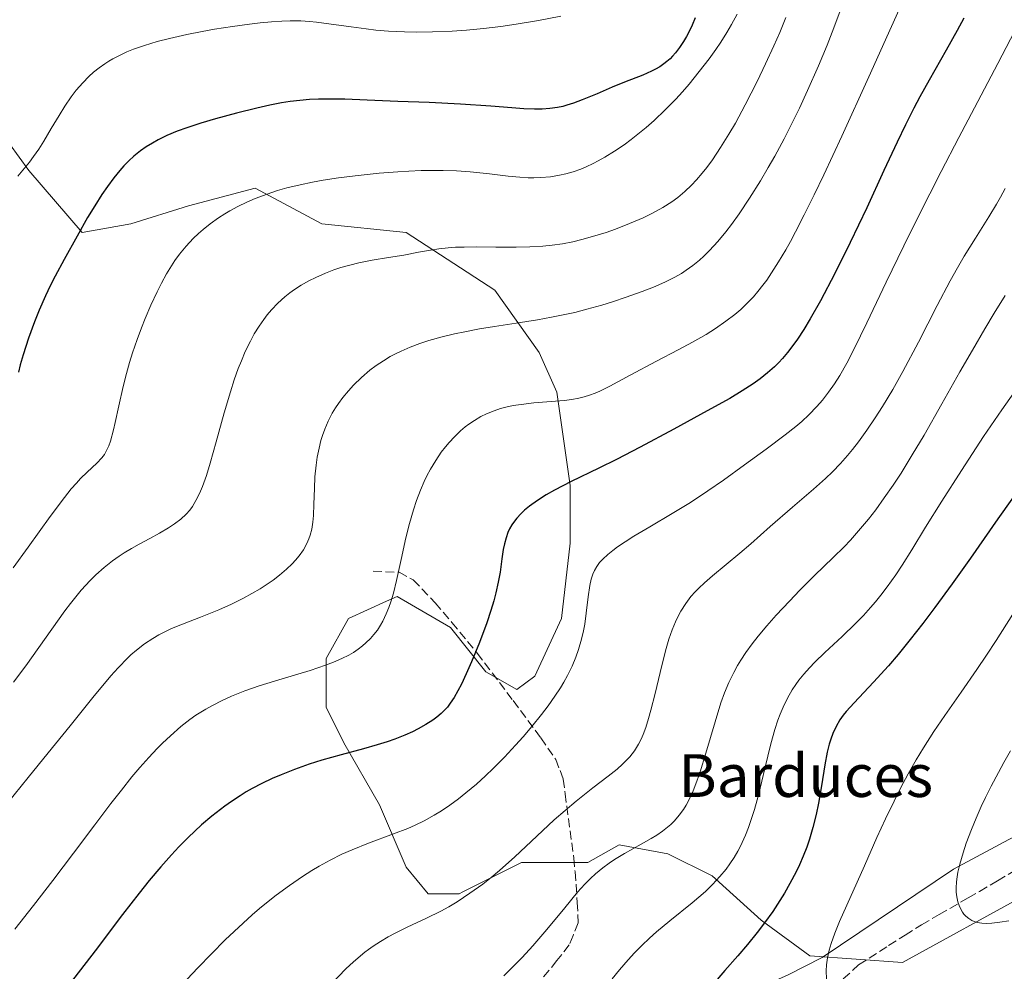
# Model space of a CAD drawing. Units: metres. Extents: x 635233 to 638703, y 4704299 to 4706680.
# Drawn here: x 636733 to 636917, y 4706410 to 4706588 of the extents above; entities that cross this region are included whole.
import ezdxf
from ezdxf.enums import TextEntityAlignment as Align

# ---------------------------------------------------------------- set-up
doc = ezdxf.new("R2010")
doc.units = ezdxf.units.M
doc.header["$MEASUREMENT"] = 0
doc.linetypes.add('DGN Style 3', pattern=[2.307223458686699, 1.648016756204785, -0.6592067024819142])
for name, color, linetype, lineweight in [('Arbolado forestal CxS', 92, 'Continuous', 0), ('Corriente natural lineal', 142, 'Continuous', 13), ('Curva de nivel maestra', 30, 'Continuous', 30), ('Curva de nivel normal', 30, 'Continuous', 0), ('Matorral CxS', 135, 'Continuous', 0), ('Senda', 7, 'DGN Style 3', 0), ('Texto cartográfico', 7, 'Continuous', 0)]:
    doc.layers.add(name, color=color, linetype=linetype, lineweight=lineweight)
doc.styles.add('Style-Arial', font='txt')

# ---------------------------------------------------------------- blocks, each defined once
blk = doc.blocks.new('*U4')
at = {"layer": 'Arbolado forestal CxS', "color": 92, "linetype": 'Continuous', "lineweight": 0}
blk.add_polyline3d([(636725.3629000002, 4706572.383099999, 683.9297999999981), (636734.4994999999, 4706559.923900001, 680.6918000000006), (636744.4665000001, 4706548.295700001, 675.8653000000049), (636753.6035000002, 4706549.956700001, 673.6021999999939), (636764.4017000003, 4706553.2785, 671.5610000000015), (636776.8607000001, 4706556.601299999, 671.0412999999971), (636789.3197, 4706549.9561, 668.1717000000062), (636805.1009000001, 4706548.294700001, 667.0319000000018), (636821.7137000002, 4706537.4965, 662.678899999999), (636830.0197000002, 4706525.867500001, 659.1196999999956), (636833.3413000006, 4706518.3925, 656.4413999999961), (636835.8331000004, 4706500.9495, 650.4756000000052), (636835.8331000004, 4706490.151500001, 647.3606), (636834.1716999998, 4706476.031500001, 647.4511000000057), (636829.1875, 4706465.233700001, 647.4312999999966), (636825.8655000003, 4706462.741699999, 647.636400000003), (636820.0504999999, 4706466.064900001, 649.7002000000066), (636813.4064999997, 4706474.3709, 652.4284999999945), (636803.4385000002, 4706480.1851, 655.5923999999941), (636801.4603000004, 4706479.285900001, 656.2317999999941), (636794.3025000002, 4706476.032099999, 657.5087000000058), (636790.1481, 4706468.556100001, 656.2317999999941), (636790.1481, 4706459.420100001, 653.3056999999973), (636793.4710999997, 4706452.7753, 651.1413999999932), (636800.1157000001, 4706441.1461, 647.5103999999993), (636805.0987, 4706429.517899999, 643.8600000000006), (636809.2516999999, 4706424.5339, 642.0213999999978), (636815.0667000003, 4706424.5339, 641.0599999999977), (636815.7346999999, 4706424.867699999, 641.0144), (636826.6948999995, 4706430.3477, 640.668399999995), (636839.1539000003, 4706430.3475, 636.5672999999952), (636844.9691000005, 4706433.670299999, 636.2908000000025), (636854.1051000003, 4706432.009299999, 634.5393999999942), (636862.4111000003, 4706427.8551, 631.7017999999953), (636871.5478999997, 4706419.548900001, 626.9098999999987), (636880.6848999998, 4706412.904899999, 621.3175999999949), (636898.0418999996, 4706411.635500001, 617.5516000000061), (636921.4303000001, 4706424.518300001, 613.4566000000051)], dxfattribs=at)

msp = doc.modelspace()

# ---------------------------------------------------------------- linework, layer by layer
at = {"layer": 'Arbolado forestal CxS', "color": 92, "linetype": 'Continuous', "lineweight": 0}
msp.add_polyline3d([(636725.3629000002, 4706572.383099999, 683.9297999999981), (636734.4994999999, 4706559.923900001, 680.6918000000006), (636744.4665000001, 4706548.295700001, 675.8653000000049), (636753.6035000002, 4706549.956700001, 673.6021999999939), (636764.4017000003, 4706553.2785, 671.5610000000015), (636776.8607000001, 4706556.601299999, 671.0412999999971), (636789.3197, 4706549.9561, 668.1717000000062), (636805.1009000001, 4706548.294700001, 667.0319000000018), (636821.7137000002, 4706537.4965, 662.678899999999), (636830.0197000002, 4706525.867500001, 659.1196999999956), (636833.3413000006, 4706518.3925, 656.4413999999961), (636835.8331000004, 4706500.9495, 650.4756000000052), (636835.8331000004, 4706490.151500001, 647.3606), (636834.1716999998, 4706476.031500001, 647.4511000000057), (636829.1875, 4706465.233700001, 647.4312999999966), (636825.8655000003, 4706462.741699999, 647.636400000003), (636820.0504999999, 4706466.064900001, 649.7002000000066), (636813.4064999997, 4706474.3709, 652.4284999999945), (636803.4385000002, 4706480.1851, 655.5923999999941), (636801.4603000004, 4706479.285900001, 656.2317999999941), (636794.3025000002, 4706476.032099999, 657.5087000000058), (636790.1481, 4706468.556100001, 656.2317999999941), (636790.1481, 4706459.420100001, 653.3056999999973), (636793.4710999997, 4706452.7753, 651.1413999999932), (636800.1157000001, 4706441.1461, 647.5103999999993), (636805.0987, 4706429.517899999, 643.8600000000006), (636809.2516999999, 4706424.5339, 642.0213999999978), (636815.0667000003, 4706424.5339, 641.0599999999977), (636815.7346999999, 4706424.867699999, 641.0144), (636826.6948999995, 4706430.3477, 640.668399999995), (636839.1539000003, 4706430.3475, 636.5672999999952), (636844.9691000005, 4706433.670299999, 636.2908000000025), (636854.1051000003, 4706432.009299999, 634.5393999999942), (636862.4111000003, 4706427.8551, 631.7017999999953), (636871.5478999997, 4706419.548900001, 626.9098999999987), (636880.6848999998, 4706412.904899999, 621.3175999999949), (636898.0418999996, 4706411.635500001, 617.5516000000061), (636921.4303000001, 4706424.518300001, 613.4566000000051)], dxfattribs=at)
at = {"layer": 'Corriente natural lineal', "color": 142, "linetype": 'Continuous', "lineweight": 13}
msp.add_polyline3d([(636830.3701, 4706380.300100001, 630.866200000004), (636839.4700999996, 4706387.890100001, 628.9665999999997), (636851.5201000003, 4706396.5101, 626.8585000000021), (636858.6501000002, 4706401.0001, 625.5528999999951), (636863.0000999998, 4706403.340100001, 624.6441000000051), (636876.5201000003, 4706409.2501, 622.1548999999941), (636883.0000999998, 4706412.5801, 620.3803000000044), (636907.5800999999, 4706429.130100001, 615.7415999999939), (636917.9101, 4706434.670100001, 613.5660000000062), (636919.2138999999, 4706435.3687, 613.2908000000025)], dxfattribs=at)
at = {"layer": 'Curva de nivel maestra', "color": 30, "linetype": 'Continuous', "lineweight": 30, "flags": 128}
for points, elevation in [([(636859.2300000006, 4706588.520099999), (636858.6500000004, 4706587.1501), (636858.1900000004, 4706586.1601), (636857.5700000003, 4706584.970100001), (636857.0300000003, 4706584.050100001), (636856.29, 4706582.9301), (636855.5199999996, 4706581.920100001), (636854.9699999997, 4706581.290100001), (636854.5199999996, 4706580.840100001), (636853.9000000004, 4706580.290100001), (636853.3700000001, 4706579.870100001), (636852.5999999996, 4706579.340100001), (636851.79, 4706578.860099999), (636851.0499999998, 4706578.4901), (636849.4000000004, 4706577.780099999), (636845.9699999997, 4706576.420100001), (636843.6699999999, 4706575.4901), (636840.8399999999, 4706574.290100001), (636838.0899999999, 4706573.130100001), (636836.4100000003, 4706572.4901), (636835.2199999997, 4706572.120100001), (636834.4299999997, 4706571.9101), (636833.4299999997, 4706571.710100001), (636832.0199999996, 4706571.520099999), (636830.5499999998, 4706571.420100001), (636829.1699999999, 4706571.4001), (636827.1399999997, 4706571.4801), (636824.8700000001, 4706571.620100001), (636820.9500000002, 4706571.9301), (636815.3200000003, 4706572.3301), (636809.4299999997, 4706572.630100001), (636803.54, 4706572.850099999), (636797.8099999997, 4706573.0801), (636793.6500000004, 4706573.2401), (636791.1100000005, 4706573.280099999), (636788.7300000006, 4706573.2601), (636787.0599999997, 4706573.1801), (636785.2100000001, 4706573.040100001), (636783.4000000004, 4706572.8201), (636781.8200000003, 4706572.5601), (636779.5800000001, 4706572.130100001), (636777.1799999997, 4706571.5801), (636773.3899999997, 4706570.630100001), (636769.4100000003, 4706569.5701), (636766.6799999997, 4706568.780099999), (636764.0800000001, 4706567.9301), (636762.2699999996, 4706567.270099999), (636760.3399999999, 4706566.450099999), (636758.6799999997, 4706565.6501), (636757.6299999999, 4706565.0601), (636756.4900000002, 4706564.340100001), (636755.4299999997, 4706563.590100001), (636754.7800000003, 4706563.100099999), (636754.1600000003, 4706562.5801), (636753.2199999997, 4706561.710100001), (636752.29, 4706560.770099999), (636751.5099999999, 4706559.9001), (636750.3899999997, 4706558.520099999), (636749.2000000002, 4706556.920100001), (636748.1799999997, 4706555.4301), (636746.8300000001, 4706553.3101), (636745.5099999999, 4706551.100099999), (636743.5199999996, 4706547.620100001), (636741.0999999996, 4706543.2501), (636739.4100000003, 4706540.120100001), (636738.4800000006, 4706538.3101), (636737.6100000005, 4706536.470100001), (636736.4400000004, 4706533.780099999), (636735.5599999997, 4706531.600099999), (636734.4600000001, 4706528.540100001), (636733.4600000001, 4706525.4301), (636732.9100000003, 4706523.5101), (636732.5800000001, 4706522.140100001)], 675), ([(636909.4699999997, 4706588.420100001), (636908.25, 4706586.110099999), (636906.1900000004, 4706582.450099999), (636902.9800000006, 4706576.8301), (636901.2599999999, 4706573.7301), (636900.1299999999, 4706571.5801), (636898.5800000001, 4706568.4901), (636897, 4706565.190099999), (636894.5499999998, 4706559.9001), (636891.3499999996, 4706552.950099999), (636888.25, 4706546.4301), (636885.3499999996, 4706540.620100001), (636882.6500000004, 4706535.530099999), (636880.7400000002, 4706532.120100001), (636879.54, 4706530.1501), (636878.3700000001, 4706528.350099999), (636877.5, 4706527.130100001), (636876.4900000002, 4706525.8301), (636875.5499999998, 4706524.710100001), (636874.8899999997, 4706524.0001), (636874.0300000003, 4706523.1501), (636872.7599999999, 4706522.020099999), (636871.3899999997, 4706520.9301), (636870.0499999998, 4706519.9801), (636868.0300000003, 4706518.6601), (636865.6699999999, 4706517.2601), (636861.4699999997, 4706514.9101), (636855.2000000002, 4706511.5001), (636848.9000000004, 4706508.130100001), (636844.4900000002, 4706505.840100001), (636841.2000000002, 4706504.220100001), (636836.0199999996, 4706501.690099999), (636832.9100000003, 4706500.100099999), (636831.3200000003, 4706499.200099999), (636829.6799999997, 4706498.1601), (636828.2100000001, 4706497.100099999), (636827.2699999996, 4706496.3201), (636826.5999999996, 4706495.670100001), (636825.8399999999, 4706494.840100001), (636825.3899999997, 4706494.280099999), (636824.9100000003, 4706493.5601), (636824.4800000006, 4706492.8201), (636824.1699999999, 4706492.1601), (636823.8099999997, 4706491.1601), (636823.5, 4706490.030099999), (636823.2999999998, 4706488.9901), (636823.04, 4706487.220100001), (636822.6900000004, 4706484.7501), (636822.3600000005, 4706482.8201), (636821.9100000003, 4706480.840100001), (636821.5199999996, 4706479.340100001), (636820.9900000002, 4706477.5601), (636820.2100000001, 4706475.2501), (636818.8200000003, 4706471.5701), (636817.3600000005, 4706467.950099999), (636816.3799999999, 4706465.700099999), (636815.4600000001, 4706463.7501), (636814.8200000003, 4706462.5001), (636814.0899999999, 4706461.2601), (636813.3600000005, 4706460.170100001), (636812.8300000001, 4706459.470100001), (636812.3899999997, 4706458.960100001), (636811.7000000002, 4706458.280099999), (636810.8799999999, 4706457.5801), (636810.0899999999, 4706456.9901), (636808.8099999997, 4706456.1801), (636807.3899999997, 4706455.380100001), (636806.3099999997, 4706454.840100001), (636804.8600000005, 4706454.210100001), (636803.0099999999, 4706453.470100001), (636801.5499999998, 4706452.960100001), (636799.7199999997, 4706452.380100001), (636797.1600000003, 4706451.6601), (636792.9400000004, 4706450.520099999), (636789.3499999996, 4706449.5001), (636786.9600000001, 4706448.7501), (636784.2100000001, 4706447.780099999), (636781.7000000002, 4706446.8101), (636780.0300000003, 4706446.0801), (636778.1399999997, 4706445.170100001), (636776.3099999997, 4706444.210100001), (636775.1600000003, 4706443.5701), (636774.0300000003, 4706442.870100001), (636772.4100000003, 4706441.800100001), (636771.1799999997, 4706440.9301), (636768.7599999999, 4706439.040100001), (636766.79, 4706437.4001), (636764.3300000001, 4706435.0701), (636762.5899999999, 4706433.300100001), (636761.2199999997, 4706431.8201), (636759.2100000001, 4706429.540100001), (636757.0499999998, 4706426.970100001), (636755.1799999997, 4706424.6501), (636752.04, 4706420.610099999), (636746.8899999997, 4706413.840100001), (636742.0499999998, 4706407.550100001)], 650.0000000000001), ([(636920.7800000003, 4706501.6501), (636915.8799999999, 4706494.710100001), (636910.7400000002, 4706487.370100001), (636907.2999999998, 4706482.5101), (636904.0700000003, 4706478.090100001), (636901.8399999999, 4706475.140100001), (636899.4500000002, 4706472.090100001), (636897.2000000002, 4706469.3301), (636895.3799999999, 4706467.200099999), (636892.5999999996, 4706464.140100001), (636888.9600000001, 4706460.2501), (636887.4699999997, 4706458.620100001), (636886.9100000003, 4706457.9301), (636886.2999999998, 4706457.0701), (636885.5800000001, 4706455.840100001), (636884.9600000001, 4706454.5001), (636884.5800000001, 4706453.450099999), (636884.2999999998, 4706452.520099999), (636883.9400000004, 4706451.0101), (636883.4900000002, 4706448.6501), (636882.8499999996, 4706444.7501), (636882.29, 4706441.5001), (636881.8499999996, 4706439.370100001), (636881.25, 4706436.940099999), (636880.5999999996, 4706434.7401), (636880.0899999999, 4706433.2601), (636879.4400000004, 4706431.5801), (636878.7400000002, 4706429.950099999), (636878.0999999996, 4706428.630100001), (636876.9500000002, 4706426.4301), (636875.9400000004, 4706424.6501), (636875.0800000001, 4706423.2501), (636873.7199999997, 4706421.220100001), (636872.2000000002, 4706419.0701), (636870.8399999999, 4706417.280099999), (636868.9900000002, 4706414.9901), (636867.1799999997, 4706412.880100001), (636864.7400000002, 4706410.120100001), (636862.5700000003, 4706407.590100001)], 625)]:
    msp.add_lwpolyline(points, dxfattribs=dict(at, elevation=elevation))
at = {"layer": 'Curva de nivel normal', "color": 30, "linetype": 'Continuous', "lineweight": 0, "flags": 128}
for points, elevation in [([(636901.0499999998, 4706598.2601), (636895.9699999997, 4706586.860099999), (636891.7100000001, 4706577.420100001), (636886.6600000003, 4706566.370100001), (636883.2800000003, 4706559.120100001), (636881.4600000001, 4706555.3301), (636879.6399999997, 4706551.620100001), (636878.0199999996, 4706548.450099999), (636877.0499999998, 4706546.640100001), (636876.1600000003, 4706545.040100001), (636874.8200000003, 4706542.790100001), (636873.5199999996, 4706540.7401), (636872.6100000005, 4706539.4101), (636871.9000000004, 4706538.440099999), (636870.9400000004, 4706537.2401), (636870.1200000001, 4706536.290100001), (636868.9500000002, 4706535.0601), (636867.7300000006, 4706533.9001), (636866.6500000004, 4706532.960100001), (636864.9699999997, 4706531.6801), (636863.04, 4706530.350099999), (636861.2599999999, 4706529.2301), (636858.7199999997, 4706527.7601), (636856.0599999997, 4706526.3201), (636851.9900000002, 4706524.190099999), (636847.0499999998, 4706521.5801), (636843.2100000001, 4706519.530099999), (636841.3899999997, 4706518.630100001), (636840.4699999997, 4706518.2301), (636839.4400000004, 4706517.850099999), (636838.4100000003, 4706517.540100001), (636837.4699999997, 4706517.3101), (636836.1399999997, 4706517.0601), (636834.7000000002, 4706516.880100001), (636832.2699999996, 4706516.6601), (636829.0199999996, 4706516.4001), (636826.6200000001, 4706516.130100001), (636825.1600000003, 4706515.9001), (636823.7699999996, 4706515.600099999), (636822.7800000003, 4706515.340100001), (636821.5700000003, 4706514.9301), (636820.1299999999, 4706514.340100001), (636819.0899999999, 4706513.8301), (636817.9199999999, 4706513.140100001), (636816.8600000005, 4706512.440099999), (636816.1600000003, 4706511.9101), (636815.2999999998, 4706511.170100001), (636814.1600000003, 4706510.0801), (636813.1399999997, 4706508.9901), (636812.4800000006, 4706508.210100001), (636811.6900000004, 4706507.1601), (636810.6500000004, 4706505.630100001), (636809.6699999999, 4706503.9901), (636809.0099999999, 4706502.7501), (636808.5, 4706501.690099999), (636807.7999999998, 4706500.050100001), (636807.0700000003, 4706498.1601), (636806.4900000002, 4706496.390100001), (636805.7599999999, 4706493.860099999), (636805.0899999999, 4706491.1601), (636804.2000000002, 4706487.100099999), (636803.3200000003, 4706483.140100001), (636802.7300000006, 4706480.780099999), (636802.25, 4706479.1601), (636801.9000000004, 4706478.130100001), (636801.4100000003, 4706476.9301), (636800.75, 4706475.5601), (636800.3099999997, 4706474.770099999), (636799.7300000006, 4706473.880100001), (636799.0800000001, 4706473.020099999), (636798.4600000001, 4706472.3201), (636797.5899999999, 4706471.460100001), (636796.9800000006, 4706470.920100001), (636796.1399999997, 4706470.300100001), (636795.2400000002, 4706469.690099999), (636794.4000000004, 4706469.200099999), (636793.0700000003, 4706468.530099999), (636791.5099999999, 4706467.850099999), (636790.0199999996, 4706467.280099999), (636787.1299999999, 4706466.340100001), (636781.9000000004, 4706464.7501), (636777.6100000005, 4706463.4301), (636774.9400000004, 4706462.5101), (636772.4299999997, 4706461.5101), (636770.6600000003, 4706460.720100001), (636768.8499999996, 4706459.790100001), (636767.6200000001, 4706459.100099999), (636765.7800000003, 4706457.9301), (636764.6299999999, 4706457.130100001), (636762.9699999997, 4706455.8101), (636761.0099999999, 4706454.110099999), (636759.54, 4706452.7301), (636758.5, 4706451.6801), (636756.9500000002, 4706450.020099999), (636755.2800000003, 4706448.130100001), (636753.8099999997, 4706446.380100001), (636751.8300000001, 4706443.9301), (636749.8399999999, 4706441.390100001), (636746.8300000001, 4706437.390100001), (636742.8799999999, 4706432.090100001), (636739.0199999996, 4706427.0001), (636735.3799999999, 4706422.3301), (636731.9000000004, 4706417.9101)], 655), ([(636730.4400000004, 4706441.4001), (636734.3899999997, 4706446.270099999), (636738.1299999999, 4706450.870100001), (636742.2100000001, 4706455.960100001), (636746.4500000002, 4706461.270099999), (636749.8200000003, 4706465.3301), (636751.2199999997, 4706466.840100001), (636753.0300000003, 4706468.6801), (636753.6200000001, 4706469.220100001), (636754.6600000003, 4706470.110099999), (636756.1799999997, 4706471.280099999), (636757.7199999997, 4706472.3201), (636758.8600000005, 4706473.0001), (636759.7999999998, 4706473.4901), (636761.2300000006, 4706474.1601), (636763.25, 4706475.0101), (636766.5999999996, 4706476.3101), (636770.0700000003, 4706477.690099999), (636772.4299999997, 4706478.720100001), (636774.6799999997, 4706479.8301), (636776.2599999999, 4706480.700099999), (636777.8200000003, 4706481.630100001), (636778.9000000004, 4706482.3201), (636780.2100000001, 4706483.2401), (636781.3899999997, 4706484.1501), (636782.7199999997, 4706485.2601), (636783.79, 4706486.270099999), (636784.4299999997, 4706486.950099999), (636785.1100000005, 4706487.780099999), (636785.9100000003, 4706488.9301), (636786.5599999997, 4706490.090100001), (636786.9299999997, 4706490.950099999), (636787.1699999999, 4706491.6601), (636787.4400000004, 4706492.780099999), (636787.6500000004, 4706494.0801), (636787.7599999999, 4706495.3201), (636787.8600000005, 4706497.450099999), (636787.9500000002, 4706500.4001), (636788.0599999997, 4706502.590100001), (636788.2699999996, 4706504.720100001), (636788.4800000006, 4706506.2501), (636788.8099999997, 4706507.9101), (636789.1699999999, 4706509.380100001), (636789.4600000001, 4706510.3301), (636789.8799999999, 4706511.470100001), (636790.54, 4706512.9901), (636791.2999999998, 4706514.460100001), (636791.9000000004, 4706515.470100001), (636792.4299999997, 4706516.270099999), (636793.29, 4706517.420100001), (636794.2999999998, 4706518.6601), (636795.2599999999, 4706519.710100001), (636796.7699999996, 4706521.1601), (636798.3499999996, 4706522.530099999), (636799.5, 4706523.4001), (636800.8499999996, 4706524.300100001), (636802.1100000005, 4706525.0701), (636803.0099999999, 4706525.550100001), (636804.1600000003, 4706526.110099999), (636805.8600000005, 4706526.840100001), (636807.6600000003, 4706527.520099999), (636809.3700000001, 4706528.0701), (636811.8899999997, 4706528.780099999), (636814.1500000004, 4706529.3301), (636816.0800000001, 4706529.7401), (636818.8200000003, 4706530.2601), (636821.6299999999, 4706530.7301), (636825.7400000002, 4706531.350099999), (636829.7100000001, 4706531.960100001), (636832.3200000003, 4706532.4301), (636834.8300000001, 4706532.940099999), (636836.6600000003, 4706533.360099999), (636838.9500000002, 4706533.950099999), (636841.7199999997, 4706534.720100001), (636843.7699999996, 4706535.340100001), (636846.3099999997, 4706536.190099999), (636849.3200000003, 4706537.270099999), (636851.4000000004, 4706538.090100001), (636853.5499999998, 4706539.030099999), (636855.4299999997, 4706539.970100001), (636856.6500000004, 4706540.6501), (636857.5499999998, 4706541.2301), (636858.7999999998, 4706542.130100001), (636860.0199999996, 4706543.100099999), (636860.8600000005, 4706543.850099999), (636861.9199999999, 4706544.920100001), (636863.4699999997, 4706546.630100001), (636864.9699999997, 4706548.440099999), (636866.04, 4706549.8301), (636867.4299999997, 4706551.770099999), (636869.4100000003, 4706554.720100001), (636871.4199999999, 4706557.950099999), (636872.9000000004, 4706560.450099999), (636874.0999999996, 4706562.590100001), (636875.8399999999, 4706565.8301), (636877.5599999997, 4706569.1801), (636878.7400000002, 4706571.590100001), (636880.2599999999, 4706574.860099999), (636882.3099999997, 4706579.5001), (636883.9199999999, 4706583.360099999), (636885.1799999997, 4706586.600099999), (636887.1200000001, 4706591.840100001)], 660), ([(636867.0899999999, 4706589.190099999), (636866.0199999996, 4706587.2301), (636865.1500000004, 4706585.7601), (636863.9900000002, 4706583.960100001), (636863.0700000003, 4706582.590100001), (636861.8200000003, 4706580.840100001), (636859.9800000006, 4706578.4301), (636858.0999999996, 4706576.100099999), (636856.8700000001, 4706574.670100001), (636855.5999999996, 4706573.290100001), (636853.5899999999, 4706571.2501), (636851.5099999999, 4706569.270099999), (636850.0099999999, 4706567.950099999), (636848.8200000003, 4706566.960100001), (636847.2400000002, 4706565.710100001), (636845.9100000003, 4706564.7301), (636844.0999999996, 4706563.5101), (636842.3200000003, 4706562.4001), (636841.0700000003, 4706561.700099999), (636840.0999999996, 4706561.210100001), (636838.8300000001, 4706560.620100001), (636837.79, 4706560.190099999), (636836.3799999999, 4706559.6801), (636834.9900000002, 4706559.270099999), (636833.8200000003, 4706559.0101), (636832.1399999997, 4706558.7401), (636830.3200000003, 4706558.5801), (636829.0099999999, 4706558.540100001), (636827.9600000001, 4706558.5601), (636826.4000000004, 4706558.6501), (636824.2400000002, 4706558.860099999), (636820.7199999997, 4706559.2601), (636817.0999999996, 4706559.640100001), (636814.5599999997, 4706559.8301), (636812.0300000003, 4706559.920100001), (636810.1600000003, 4706559.940099999), (636807.9400000004, 4706559.9001), (636805.6399999997, 4706559.8101), (636803.5499999998, 4706559.6801), (636800.0999999996, 4706559.390100001), (636795.5999999996, 4706558.9301), (636792.4600000001, 4706558.530099999), (636789.5700000003, 4706558.090100001), (636787.5700000003, 4706557.7401), (636785.2999999998, 4706557.2601), (636782.79, 4706556.6501), (636781.0700000003, 4706556.1601), (636779.0999999996, 4706555.5101), (636776.8700000001, 4706554.6601), (636775.3099999997, 4706553.9901), (636773.6299999999, 4706553.170100001), (636772.1399999997, 4706552.380100001), (636771.1699999999, 4706551.800100001), (636769.9900000002, 4706551.040100001), (636768.4500000002, 4706549.950099999), (636767.1100000005, 4706548.890100001), (636766.2599999999, 4706548.140100001), (636765.25, 4706547.170100001), (636763.9299999997, 4706545.7301), (636762.6900000004, 4706544.220100001), (636761.8499999996, 4706543.0601), (636761.2000000002, 4706542.0801), (636760.2800000003, 4706540.550100001), (636759.3099999997, 4706538.800100001), (636758.4900000002, 4706537.170100001), (636757.3499999996, 4706534.700099999), (636756.2699999996, 4706532.1801), (636755.5700000003, 4706530.4301), (636754.79, 4706528.300100001), (636753.9299999997, 4706525.780099999), (636753.3600000005, 4706523.9801), (636752.7800000003, 4706521.940099999), (636752.1500000004, 4706519.4901), (636751.3300000001, 4706515.860099999), (636750.6500000004, 4706512.710100001), (636750.3399999999, 4706511.350099999), (636749.7699999996, 4706509.2601), (636749.4800000006, 4706508.390100001), (636749.1200000001, 4706507.610099999), (636748.6500000004, 4706506.770099999), (636748.1699999999, 4706506.100099999), (636747.2199999997, 4706505.100099999), (636745.4199999999, 4706503.4301), (636744.1699999999, 4706502.2301), (636743.4000000004, 4706501.4101), (636742.4500000002, 4706500.3301), (636741.1500000004, 4706498.700099999), (636738.5, 4706495.130100001), (636734.3899999997, 4706489.420100001), (636731.54, 4706485.530099999)], 670), ([(636731.6399999997, 4706464.1501), (636733.9199999999, 4706467.1601), (636736.4000000004, 4706470.590100001), (636741.2599999999, 4706477.460100001), (636742.2999999998, 4706478.8301), (636744.3099999997, 4706481.3301), (636745.1399999997, 4706482.290100001), (636745.9199999999, 4706483.120100001), (636747.0199999996, 4706484.200099999), (636748.5800000001, 4706485.5801), (636750.1900000004, 4706486.840100001), (636751.3799999999, 4706487.690099999), (636752.3499999996, 4706488.3301), (636753.7199999997, 4706489.1601), (636755.1500000004, 4706489.960100001), (636757.1399999997, 4706491.030099999), (636758.9299999997, 4706492.0101), (636760.6600000003, 4706493.0101), (636761.79, 4706493.7401), (636762.9400000004, 4706494.630100001), (636763.9600000001, 4706495.590100001), (636764.6200000001, 4706496.350099999), (636765.1100000005, 4706497.020099999), (636765.7800000003, 4706498.120100001), (636766.4600000001, 4706499.450099999), (636767.0099999999, 4706500.780099999), (636767.7300000006, 4706502.800100001), (636768.4400000004, 4706505.110099999), (636769.5599999997, 4706509.110099999), (636771.0599999997, 4706514.530099999), (636772.2199999997, 4706518.460100001), (636772.9600000001, 4706520.7501), (636773.7100000001, 4706522.850099999), (636774.2800000003, 4706524.3101), (636775.0199999996, 4706526.020099999), (636775.9699999997, 4706527.970100001), (636776.7000000002, 4706529.3201), (636777.6100000005, 4706530.780099999), (636778.4900000002, 4706532.050100001), (636779.1100000005, 4706532.870100001), (636779.9299999997, 4706533.8301), (636781.1299999999, 4706535.0801), (636782.4100000003, 4706536.2501), (636783.3799999999, 4706537.030099999), (636784.2000000002, 4706537.620100001), (636785.4500000002, 4706538.440099999), (636786.8799999999, 4706539.2601), (636788.1900000004, 4706539.9101), (636790.0300000003, 4706540.710100001), (636791.5999999996, 4706541.3101), (636792.8700000001, 4706541.7301), (636794.5899999999, 4706542.220100001), (636796.2699999996, 4706542.6501), (636798.7400000002, 4706543.140100001), (636801.79, 4706543.620100001), (636804.6900000004, 4706544.090100001), (636807.4600000001, 4706544.620100001), (636809.6799999997, 4706545.030099999), (636811.2599999999, 4706545.2601), (636812.9800000006, 4706545.4301), (636814.3300000001, 4706545.530099999), (636815.9800000006, 4706545.590100001), (636818.2000000002, 4706545.610099999), (636821.8899999997, 4706545.5801), (636825.7100000001, 4706545.5601), (636828.2800000003, 4706545.610099999), (636830.7100000001, 4706545.7501), (636832.4199999999, 4706545.920100001), (636834.3600000005, 4706546.200099999), (636836.29, 4706546.5601), (636838, 4706546.970100001), (636840.4199999999, 4706547.6601), (636842.5300000003, 4706548.3301), (636844.2999999998, 4706548.960100001), (636846.9000000004, 4706549.970100001), (636849.5, 4706551.0701), (636851.25, 4706551.920100001), (636853.1600000003, 4706552.970100001), (636854.8600000005, 4706554.050100001), (636855.9800000006, 4706554.880100001), (636857.2599999999, 4706555.960100001), (636858.5300000003, 4706557.1601), (636859.4500000002, 4706558.140100001), (636860.54, 4706559.4101), (636861.3700000001, 4706560.460100001), (636862.4400000004, 4706561.920100001), (636863.9699999997, 4706564.200099999), (636865.54, 4706566.720100001), (636866.7400000002, 4706568.800100001), (636868.5899999999, 4706572.210100001), (636870.8300000001, 4706576.600099999), (636872.4000000004, 4706579.870100001), (636873.9500000002, 4706583.2401), (636875.04, 4706585.7301), (636876.1799999997, 4706588.540100001)], 665), ([(636834.0599999997, 4706588.800100001), (636829.9199999999, 4706588.0001), (636825.7000000002, 4706587.290100001), (636822.8200000003, 4706586.880100001), (636819.5899999999, 4706586.4901), (636816.4199999999, 4706586.1801), (636813.7100000001, 4706585.9901), (636810.0800000001, 4706585.850099999), (636807.1100000005, 4706585.8101), (636804.8099999997, 4706585.860099999), (636801.8099999997, 4706586.020099999), (636799.4400000004, 4706586.210100001), (636797.6399999997, 4706586.4101), (636794.7999999998, 4706586.800100001), (636790.6799999997, 4706587.4001), (636788.3200000003, 4706587.710100001), (636787.0300000003, 4706587.8301), (636785.4100000003, 4706587.9101), (636783.4100000003, 4706587.920100001), (636781.8499999996, 4706587.870100001), (636779.9199999999, 4706587.7501), (636777.8200000003, 4706587.550100001), (636775.7999999998, 4706587.3101), (636772.6299999999, 4706586.870100001), (636769.2800000003, 4706586.340100001), (636766.9199999999, 4706585.9301), (636764.0700000003, 4706585.370100001), (636760.7999999998, 4706584.640100001), (636758.54, 4706584.0701), (636756.1500000004, 4706583.340100001), (636754.1200000001, 4706582.630100001), (636752.8499999996, 4706582.110099999), (636751.4800000006, 4706581.470100001), (636750.2199999997, 4706580.8201), (636749.4500000002, 4706580.370100001), (636748.7400000002, 4706579.9101), (636747.6600000003, 4706579.130100001), (636746.6200000001, 4706578.300100001), (636745.7599999999, 4706577.530099999), (636744.5899999999, 4706576.340100001), (636743.3899999997, 4706574.970100001), (636742.4400000004, 4706573.720100001), (636741.25, 4706571.9801), (636740.1500000004, 4706570.2301), (636738.7000000002, 4706567.7601), (636737.3099999997, 4706565.4301), (636736.3600000005, 4706563.9301), (636735.3700000001, 4706562.5101), (636734.6100000005, 4706561.4901), (636733.6699999999, 4706560.3201), (636732.4199999999, 4706558.850099999)], 680), ([(636919.79, 4706587.5001), (636915.8600000005, 4706579.950099999), (636911.4900000002, 4706571.640100001), (636908.5800000001, 4706566.110099999), (636905.2699999996, 4706559.720100001), (636901.0300000003, 4706551.390100001), (636898.2400000002, 4706545.790100001), (636894.9500000002, 4706538.9901), (636891.3600000005, 4706531.4101), (636888.9900000002, 4706526.5001), (636887.6200000001, 4706523.850099999), (636886.29, 4706521.530099999), (636885.3200000003, 4706520.0001), (636884.1900000004, 4706518.390100001), (636883.0300000003, 4706516.9101), (636881.9699999997, 4706515.710100001), (636880.4699999997, 4706514.170100001), (636879.1500000004, 4706512.950099999), (636878.0499999998, 4706512.0101), (636876.0700000003, 4706510.440099999), (636872.4699999997, 4706507.7401), (636868.4500000002, 4706504.790100001), (636864.4900000002, 4706501.950099999), (636861.5800000001, 4706499.920100001), (636859.8200000003, 4706498.7401), (636858.0199999996, 4706497.590100001), (636854.8799999999, 4706495.6801), (636850.7199999997, 4706493.2301), (636847.75, 4706491.450099999), (636846.1100000005, 4706490.4101), (636844.6900000004, 4706489.450099999), (636843.7800000003, 4706488.790100001), (636842.8399999999, 4706488.020099999), (636841.9000000004, 4706487.130100001), (636841.3300000001, 4706486.5001), (636840.8099999997, 4706485.780099999), (636840.3799999999, 4706485.040100001), (636840.0800000001, 4706484.360099999), (636839.7599999999, 4706483.380100001), (636839.5099999999, 4706482.2401), (636839.2100000001, 4706480.130100001), (636838.8399999999, 4706477.020099999), (636838.5499999998, 4706474.9801), (636838.3099999997, 4706473.7301), (636837.9400000004, 4706472.1501), (636837.3799999999, 4706470.220100001), (636836.8799999999, 4706468.790100001), (636836.1600000003, 4706467.110099999), (636835.3300000001, 4706465.4001), (636834.6299999999, 4706464.130100001), (636834, 4706463.0801), (636832.9600000001, 4706461.4801), (636831.6900000004, 4706459.690099999), (636830.4699999997, 4706458.0801), (636828.6299999999, 4706455.8101), (636827, 4706453.890100001), (636825.5899999999, 4706452.3201), (636823.5, 4706450.100099999), (636821.4000000004, 4706447.970100001), (636819.9800000006, 4706446.600099999), (636818.2699999996, 4706445.0601), (636816.29, 4706443.380100001), (636814.8899999997, 4706442.270099999), (636813.3200000003, 4706441.120100001), (636811.75, 4706440.0701), (636810.3899999997, 4706439.2301), (636808.4699999997, 4706438.1801), (636806.8200000003, 4706437.370100001), (636805.4199999999, 4706436.7601), (636802.7599999999, 4706435.7301), (636798.0999999996, 4706434.0001), (636794.9900000002, 4706432.7601), (636793.1100000005, 4706431.9101), (636790.9100000003, 4706430.800100001), (636788.8700000001, 4706429.690099999), (636787.4699999997, 4706428.870100001), (636785.7199999997, 4706427.7501), (636783.2699999996, 4706426.0701), (636780.7999999998, 4706424.2401), (636779, 4706422.8301), (636777.7000000002, 4706421.7601), (636776.3200000003, 4706420.5701), (636771.25, 4706415.920100001), (636766.1100000005, 4706410.6801), (636764.1100000005, 4706408.520099999)], 645), ([(636917.2000000002, 4706556.530099999), (636916.3600000005, 4706554.940099999), (636915.6100000005, 4706553.600099999), (636914.1900000004, 4706551.270099999), (636911.6500000004, 4706547.2601), (636909.5599999997, 4706543.880100001), (636908.29, 4706541.700099999), (636906.9600000001, 4706539.2601), (636904.5300000003, 4706534.610099999), (636900.9900000002, 4706527.7501), (636898.0800000001, 4706522.290100001), (636896.1799999997, 4706518.9101), (636894.29, 4706515.7601), (636892.9100000003, 4706513.600099999), (636891.3399999999, 4706511.290100001), (636889.7699999996, 4706509.130100001), (636888.6399999997, 4706507.670100001), (636887.7300000006, 4706506.5701), (636886.3899999997, 4706505.050100001), (636884.9199999999, 4706503.5001), (636883.6200000001, 4706502.2301), (636881.3700000001, 4706500.2301), (636877.4400000004, 4706496.870100001), (636873.2699999996, 4706493.2501), (636869.6200000001, 4706490.030099999), (636867.5499999998, 4706488.2501), (636864.9900000002, 4706486.140100001), (636862.4600000001, 4706484.0601), (636860.9299999997, 4706482.7401), (636859.8700000001, 4706481.7501), (636859.2000000002, 4706481.0601), (636858.4299999997, 4706480.1601), (636857.4400000004, 4706478.860099999), (636856.54, 4706477.450099999), (636855.9500000002, 4706476.360099999), (636855.5099999999, 4706475.4101), (636854.9100000003, 4706473.9101), (636854.29, 4706472.1501), (636853.7999999998, 4706470.460100001), (636852.9800000006, 4706467.270099999), (636851.7199999997, 4706462.0101), (636850.9400000004, 4706458.9001), (636850.5, 4706457.300100001), (636849.9600000001, 4706455.670100001), (636849.4500000002, 4706454.300100001), (636849.0899999999, 4706453.460100001), (636848.5899999999, 4706452.5101), (636847.8300000001, 4706451.290100001), (636846.9600000001, 4706450.1601), (636846.2599999999, 4706449.390100001), (636845.6299999999, 4706448.780099999), (636844.5899999999, 4706447.870100001), (636842.9600000001, 4706446.5601), (636840.0599999997, 4706444.3201), (636836.9100000003, 4706441.840100001), (636834.8600000005, 4706440.130100001), (636832.8399999999, 4706438.3301), (636829.5599999997, 4706435.270099999), (636825.4800000006, 4706431.4301), (636822.6200000001, 4706428.870100001), (636821.0199999996, 4706427.530099999), (636819.4600000001, 4706426.3301), (636817.0499999998, 4706424.600099999), (636814.6500000004, 4706423.0101), (636813.1299999999, 4706422.090100001), (636811.6100000005, 4706421.2501), (636808.9299999997, 4706419.940099999), (636805.3200000003, 4706418.2601), (636803.0899999999, 4706417.170100001), (636801.7800000003, 4706416.470100001), (636800.2999999998, 4706415.5801), (636798.9400000004, 4706414.700099999), (636798.0999999996, 4706414.110099999), (636797.3799999999, 4706413.5701), (636795.25, 4706411.790100001), (636793.7999999998, 4706410.4801), (636791.0599999997, 4706407.5701)], 640), ([(636917.25, 4706536.520099999), (636915.1900000004, 4706533.200099999), (636913.4400000004, 4706530.300100001), (636911.0899999999, 4706526.300100001), (636908.75, 4706522.210100001), (636905.3700000001, 4706516.220100001), (636902.0499999998, 4706510.390100001), (636899.8399999999, 4706506.6601), (636897.7400000002, 4706503.280099999), (636896.2599999999, 4706501.0001), (636894.6100000005, 4706498.610099999), (636893, 4706496.390100001), (636891.6399999997, 4706494.630100001), (636889.8099999997, 4706492.4301), (636888.3099999997, 4706490.7401), (636887.1100000005, 4706489.4901), (636885.04, 4706487.450099999), (636881.5499999998, 4706484.090100001), (636878.7699999996, 4706481.3301), (636876.8399999999, 4706479.3201), (636874.3899999997, 4706476.6601), (636872.6200000001, 4706474.6501), (636870.9800000006, 4706472.710100001), (636869.8700000001, 4706471.300100001), (636868.7199999997, 4706469.700099999), (636867.7400000002, 4706468.2401), (636867.1299999999, 4706467.2401), (636866.4299999997, 4706465.950099999), (636865.5300000003, 4706464.0801), (636864.7100000001, 4706462.100099999), (636864.04, 4706460.2501), (636862.9299999997, 4706456.720100001), (636861.1900000004, 4706450.8301), (636860.1399999997, 4706447.370100001), (636859.5300000003, 4706445.600099999), (636858.8099999997, 4706443.800100001), (636858.0599999997, 4706442.1601), (636857.5, 4706441.090100001), (636857.0099999999, 4706440.3101), (636856.2400000002, 4706439.2501), (636855.3399999999, 4706438.200099999), (636854.6399999997, 4706437.4801), (636854.04, 4706436.960100001), (636853.0999999996, 4706436.2301), (636852.0099999999, 4706435.4801), (636850.9900000002, 4706434.840100001), (636849.0999999996, 4706433.770099999), (636845.9900000002, 4706432.030099999), (636844.1200000001, 4706430.9301), (636843.1100000005, 4706430.2601), (636841.9299999997, 4706429.390100001), (636840.5700000003, 4706428.270099999), (636839.6200000001, 4706427.4001), (636838.54, 4706426.300100001), (636837.1900000004, 4706424.790100001), (636834.8099999997, 4706421.9101), (636831.4699999997, 4706417.8301), (636828.8600000005, 4706414.780099999), (636826.8300000001, 4706412.610099999), (636823.4100000003, 4706409.140100001)], 635), ([(636918.8399999999, 4706518.270099999), (636916.6100000005, 4706515.140100001), (636913.2000000002, 4706510.120100001), (636909.0499999998, 4706503.780099999), (636905.3899999997, 4706498.040100001), (636902.3300000001, 4706493.120100001), (636899.7400000002, 4706488.9001), (636897.9600000001, 4706486.050100001), (636896.7400000002, 4706484.210100001), (636895.1399999997, 4706481.950099999), (636893.9600000001, 4706480.4001), (636892.9600000001, 4706479.170100001), (636892.0300000003, 4706478.100099999), (636890.6900000004, 4706476.630100001), (636889.2100000001, 4706475.110099999), (636886.7199999997, 4706472.700099999), (636883.4900000002, 4706469.6601), (636881.6200000001, 4706467.880100001), (636880.6200000001, 4706466.840100001), (636879.5499999998, 4706465.6501), (636878.6299999999, 4706464.520099999), (636878.04, 4706463.720100001), (636877.3600000005, 4706462.6801), (636876.4800000006, 4706461.130100001), (636875.6600000003, 4706459.460100001), (636875.1100000005, 4706458.1601), (636874.7000000002, 4706457.040100001), (636874.1200000001, 4706455.2401), (636873.3899999997, 4706452.5601), (636872.2599999999, 4706447.9801), (636871.0999999996, 4706443.2401), (636870.2999999998, 4706440.300100001), (636869.6600000003, 4706438.2401), (636869.1900000004, 4706436.9101), (636868.6100000005, 4706435.460100001), (636868.0199999996, 4706434.110099999), (636867.6200000001, 4706433.280099999), (636867.1900000004, 4706432.4901), (636866.4900000002, 4706431.290100001), (636865.7199999997, 4706430.110099999), (636864.9900000002, 4706429.120100001), (636863.8200000003, 4706427.720100001), (636862.4400000004, 4706426.2301), (636861.1200000001, 4706424.970100001), (636858.6200000001, 4706422.8201), (636854.4900000002, 4706419.440099999), (636852, 4706417.370100001), (636850.6699999999, 4706416.210100001), (636849.2300000006, 4706414.850099999), (636847.8399999999, 4706413.450099999), (636846.6500000004, 4706412.1501), (636845.04, 4706410.270099999), (636843.7000000002, 4706408.5801)], 630), ([(636918.6500000004, 4706476.860099999), (636915.5499999998, 4706471.9301), (636913.7599999999, 4706469.170100001), (636911.9199999999, 4706466.470100001), (636908.9699999997, 4706462.2401), (636905.9299999997, 4706457.9001), (636903.8899999997, 4706454.880100001), (636901.9400000004, 4706451.840100001), (636900.5899999999, 4706449.590100001), (636899.0899999999, 4706446.960100001), (636897.6500000004, 4706444.280099999), (636896.4299999997, 4706441.880100001), (636894.8200000003, 4706438.520099999), (636893.2400000002, 4706435.0601), (636890.8899999997, 4706429.770099999), (636886.25, 4706419.350099999), (636885.3499999996, 4706417.1501), (636884.6699999999, 4706415.220100001), (636884.29, 4706413.9301), (636883.9800000006, 4706412.530099999), (636883.7999999998, 4706411.190099999), (636883.7400000002, 4706410.0701), (636883.7699999996, 4706408.5801)], 620), ([(636918.2199999997, 4706451.2601), (636916.9900000002, 4706449.110099999), (636915.9600000001, 4706447.2301), (636914.6200000001, 4706444.6601), (636913.5599999997, 4706442.540100001), (636912.7699999996, 4706440.860099999), (636911.79, 4706438.6601), (636910.9299999997, 4706436.5701), (636909.9600000001, 4706434.0101), (636909.3399999999, 4706432.170100001), (636908.7300000006, 4706430.0801), (636908.3700000001, 4706428.590100001), (636908.2199999997, 4706427.710100001), (636908.1100000005, 4706426.720100001), (636908.0499999998, 4706425.610099999), (636908.0700000003, 4706424.840100001), (636908.1699999999, 4706423.970100001), (636908.3799999999, 4706422.9901), (636908.5999999996, 4706422.3201), (636908.9100000003, 4706421.630100001), (636909.2400000002, 4706421.050100001), (636909.5, 4706420.700099999), (636909.8700000001, 4706420.3101), (636910.4299999997, 4706419.860099999), (636911, 4706419.5101), (636911.4199999999, 4706419.3301), (636912, 4706419.1601), (636912.8700000001, 4706419.020099999), (636913.8200000003, 4706418.960100001), (636914.7599999999, 4706419.0001), (636916.2100000001, 4706419.170100001), (636917.9199999999, 4706419.470100001)], 615)]:
    msp.add_lwpolyline(points, dxfattribs=dict(at, elevation=elevation))
at = {"layer": 'Matorral CxS', "color": 135, "linetype": 'Continuous', "lineweight": 0}
for points in [[(636921.4303000001, 4706424.518300001, 613.4566000000051), (636898.0418999996, 4706411.635500001, 617.5516000000061), (636880.6848999998, 4706412.904899999, 621.3175999999949), (636871.5478999997, 4706419.548900001, 626.9098999999987), (636862.4111000003, 4706427.8551, 631.7017999999953), (636854.1051000003, 4706432.009299999, 634.5393999999942), (636844.9691000005, 4706433.670299999, 636.2908000000025), (636839.1539000003, 4706430.3475, 636.5672999999952), (636826.6948999995, 4706430.3477, 640.668399999995), (636815.7346999999, 4706424.867699999, 641.0144), (636815.0667000003, 4706424.5339, 641.0599999999977), (636809.2516999999, 4706424.5339, 642.0213999999978), (636805.0987, 4706429.517899999, 643.8600000000006), (636800.1157000001, 4706441.1461, 647.5103999999993), (636793.4710999997, 4706452.7753, 651.1413999999932), (636790.1481, 4706459.420100001, 653.3056999999973), (636790.1481, 4706468.556100001, 656.2317999999941), (636794.3025000002, 4706476.032099999, 657.5087000000058), (636801.4603000004, 4706479.285900001, 656.2317999999941), (636803.4385000002, 4706480.1851, 655.5923999999941), (636813.4064999997, 4706474.3709, 652.4284999999945), (636820.0504999999, 4706466.064900001, 649.7002000000066), (636825.8655000003, 4706462.741699999, 647.636400000003), (636829.1875, 4706465.233700001, 647.4312999999966), (636834.1716999998, 4706476.031500001, 647.4511000000057), (636835.8331000004, 4706490.151500001, 647.3606), (636835.8331000004, 4706500.9495, 650.4756000000052), (636833.3413000006, 4706518.3925, 656.4413999999961), (636830.0197000002, 4706525.867500001, 659.1196999999956), (636821.7137000002, 4706537.4965, 662.678899999999), (636805.1009000001, 4706548.294700001, 667.0319000000018), (636789.3197, 4706549.9561, 668.1717000000062), (636776.8607000001, 4706556.601299999, 671.0412999999971), (636764.4017000003, 4706553.2785, 671.5610000000015), (636753.6035000002, 4706549.956700001, 673.6021999999939), (636744.4665000001, 4706548.295700001, 675.8653000000049), (636734.4994999999, 4706559.923900001, 680.6918000000006), (636725.3629000002, 4706572.383099999, 683.9297999999981)], [(636725.3629000002, 4706572.383099999, 683.9297999999981), (636734.4994999999, 4706559.923900001, 680.6918000000006), (636744.4665000001, 4706548.295700001, 675.8653000000049), (636753.6035000002, 4706549.956700001, 673.6021999999939), (636764.4017000003, 4706553.2785, 671.5610000000015), (636776.8607000001, 4706556.601299999, 671.0412999999971), (636789.3197, 4706549.9561, 668.1717000000062), (636805.1009000001, 4706548.294700001, 667.0319000000018), (636821.7137000002, 4706537.4965, 662.678899999999), (636830.0197000002, 4706525.867500001, 659.1196999999956), (636833.3413000006, 4706518.3925, 656.4413999999961), (636835.8331000004, 4706500.9495, 650.4756000000052), (636835.8331000004, 4706490.151500001, 647.3606), (636834.1716999998, 4706476.031500001, 647.4511000000057), (636829.1875, 4706465.233700001, 647.4312999999966), (636825.8655000003, 4706462.741699999, 647.636400000003), (636820.0504999999, 4706466.064900001, 649.7002000000066), (636813.4064999997, 4706474.3709, 652.4284999999945), (636803.4385000002, 4706480.1851, 655.5923999999941), (636801.4603000004, 4706479.285900001, 656.2317999999941), (636794.3025000002, 4706476.032099999, 657.5087000000058), (636790.1481, 4706468.556100001, 656.2317999999941), (636790.1481, 4706459.420100001, 653.3056999999973), (636793.4710999997, 4706452.7753, 651.1413999999932), (636800.1157000001, 4706441.1461, 647.5103999999993), (636805.0987, 4706429.517899999, 643.8600000000006), (636809.2516999999, 4706424.5339, 642.0213999999978), (636815.0667000003, 4706424.5339, 641.0599999999977), (636815.7346999999, 4706424.867699999, 641.0144), (636826.6948999995, 4706430.3477, 640.668399999995), (636839.1539000003, 4706430.3475, 636.5672999999952), (636844.9691000005, 4706433.670299999, 636.2908000000025), (636854.1051000003, 4706432.009299999, 634.5393999999942), (636862.4111000003, 4706427.8551, 631.7017999999953), (636871.5478999997, 4706419.548900001, 626.9098999999987), (636880.6848999998, 4706412.904899999, 621.3175999999949), (636898.0418999996, 4706411.635500001, 617.5516000000061), (636921.4303000001, 4706424.518300001, 613.4566000000051)]]:
    msp.add_polyline3d(points, dxfattribs=at)
at = {"layer": 'Senda', "color": 7, "linetype": 'DGN Style 3', "lineweight": 0}
for points in [[(636798.9210999999, 4706484.8881, 662.8509999999952), (636803.7849000003, 4706484.717300001, 660.0752000000066), (636806.4574999996, 4706483.2601, 656.2571999999927), (636810.5401, 4706478.9901, 655.881899999993), (636813.6801000005, 4706475.2851, 656.0071999999927), (636818.4250999996, 4706469.585100001, 655.0384000000049), (636825.1501000002, 4706460.670100001, 649.0509000000021), (636830.3350999998, 4706453.6951, 644.8674000000028), (636831.6551000001, 4706451.790100001, 644.1144000000058), (636833.1451000003, 4706449.645099999, 643.2834000000003), (636833.9200999998, 4706447.585100001, 642.6635999999999), (636834.5201000003, 4706445.985099999, 642.1965000000055), (636834.8800999997, 4706443.2401, 641.4535999999935), (636835.1851000005, 4706440.9001, 640.8539000000019), (636836.4951, 4706431.1851, 641.6152000000002), (636836.7301000003, 4706428.6051, 641.2170000000042), (636836.9550999999, 4706426.1051, 640.468200000003), (636837.1401000004, 4706422.9101, 639.1569000000018), (636837.3450999996, 4706419.045100001, 639.5442000000039), (636836.3601000002, 4706416.7301, 639.556899999996), (636835.6551000001, 4706414.960100001, 640.1391000000004), (636833.3501000004, 4706412.020099999, 639.7256000000052), (636829.6601, 4706407.485099999, 638.9808000000048)], [(636886.9351000005, 4706408.5701, 626.0724000000046), (636889.8101000005, 4706411.200099999, 624.0678000000044), (636895.4200999998, 4706414.835100001, 620.7072999999946), (636898.4851000002, 4706416.7601, 620.2885999999999), (636901.5950999996, 4706418.710100001, 624.7351999999955), (636904.9001000002, 4706420.620100001, 625.1717999999964), (636910.2901, 4706423.7301, 621.2562000000034), (636912.4101, 4706424.9551, 620.3601999999955), (636915.8251, 4706426.960100001, 617.7666000000027), (636919.8362999996, 4706429.3727, 615.4609000000055)]]:
    msp.add_polyline3d(points, dxfattribs=at)

# ---------------------------------------------------------------- block references
at = {"layer": 'Arbolado forestal CxS', "color": 92, "linetype": 'Continuous', "lineweight": 0}
msp.add_blockref('*U4', (0, 0), dxfattribs=at)

# ---------------------------------------------------------------- texts
at = {"layer": 'Texto cartográfico', "color": 7, "linetype": 'Continuous', "lineweight": 0, "style": 'Style-Arial'}
msp.add_text('Barduces', height=8, dxfattribs=at).set_placement((636879.9051573167, 4706446.64015), align=Align.MIDDLE_CENTER)

doc.saveas('drawing.dxf')
